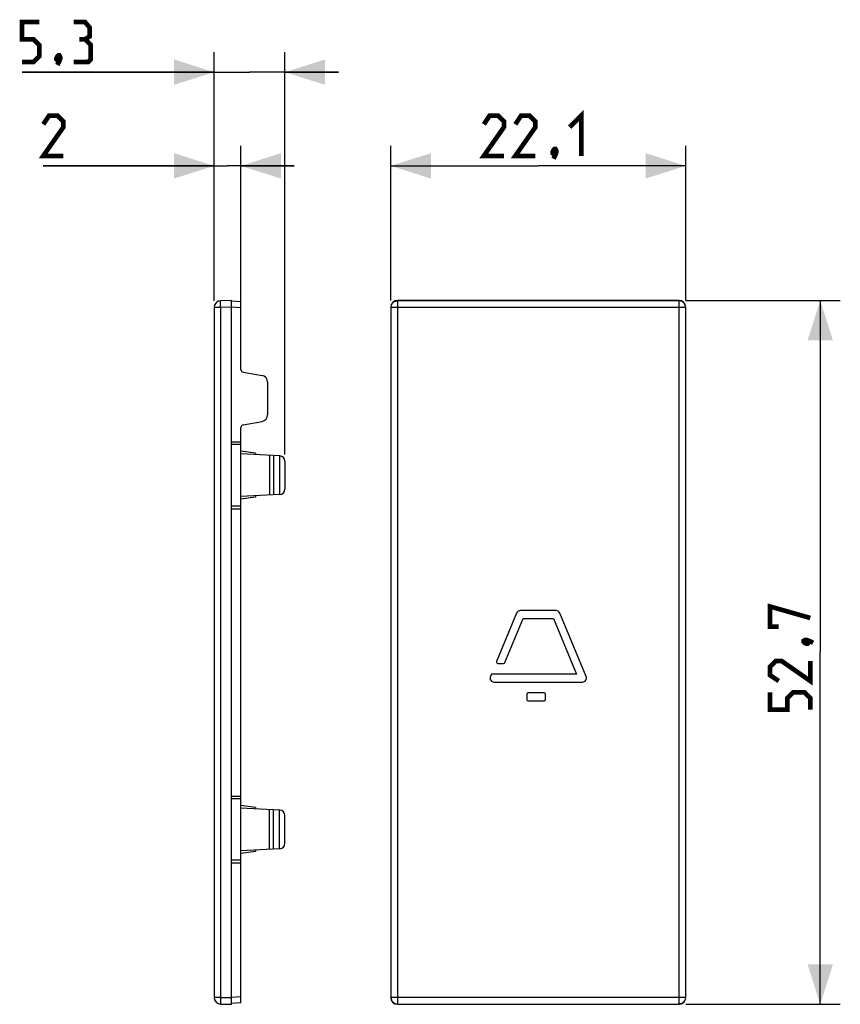
# Model space of a CAD drawing. Units: millimetres. Extents: x -38.8 to 22.6, y -26.3 to 47.3.
import ezdxf

# ---------------------------------------------------------------- set-up
doc = ezdxf.new("R2010")
doc.units = ezdxf.units.MM
doc.header["$LTSCALE"] = 16.335
doc.layers.get('0').update_dxf_attribs({"linetype": 'CONTINUOUS'})
for name, color, linetype in [('COPY_PUBLISH', 7, 'CONTINUOUS'), ('DRAFT', 7, 'CONTINUOUS'), ('RACCORDO', 7, 'CONTINUOUS')]:
    doc.layers.add(name, color=color, linetype=linetype)
doc.styles.get("Standard").update_dxf_attribs({"font": 'txt', "width": 0.8})
doc.dimstyles.new('DIMSTYLE_1', dxfattribs={"dimtxt": 3, "dimasz": 3, "dimexe": 1.5, "dimexo": 0.5, "dimgap": 0.75, "dimtad": 1, "dimdec": 1, "dimtxsty": 'STANDARD', "dimblk": '_FILLED', "dimblk1": '_FILLED', "dimblk2": '_FILLED', "dimcen": 0.09, "dimazin": 2, "dimtfac": 1, "dimtdec": 1, "dimtofl": 0, "dimtmove": 0, "dimatfit": 3, "dimldrblk": '_FILLED', "dimfxl": 1, "dimtolj": 1, "dimarcsym": 0})
doc.dimstyles.new('DIMSTYLE_2', dxfattribs={"dimtxt": 3, "dimasz": 3, "dimexe": 1.5, "dimexo": 0.5, "dimgap": 0.75, "dimtad": 1, "dimtxsty": 'STANDARD', "dimblk": '_FILLED', "dimblk1": '_FILLED', "dimblk2": '_FILLED', "dimcen": 0.09, "dimazin": 2, "dimtfac": 1, "dimtofl": 0, "dimtmove": 0, "dimatfit": 3, "dimldrblk": '_FILLED', "dimfxl": 1, "dimtolj": 1, "dimarcsym": 0})

# ---------------------------------------------------------------- blocks, each defined once
blk = doc.blocks.new('_FILLED')
at = {"color": 0, "linetype": 'BYBLOCK'}
blk.add_solid([(0, 0), (-1, 0.317), (-1, -0.317)], dxfattribs=at)
blk = doc.blocks.new('*D0')
at = {"color": 7, "linetype": 'CONTINUOUS'}
for p, q in [((-11.035, 26.335), (-11.035, 37.9)), ((11.035, 26.335), (11.035, 37.9)), ((-11.035, 36.4), (0, 36.4)), ((11.035, 36.4), (0, 36.4))]:
    blk.add_line(p, q, dxfattribs=at)
at = {"color": 7, "linetype": 'CONTINUOUS', "xscale": 3, "yscale": 3, "zscale": 3, "rotation": 180}
blk.add_blockref('_FILLED', (-11.035, 36.4), dxfattribs=at)
at = {"color": 7, "linetype": 'CONTINUOUS', "xscale": 3, "yscale": 3, "zscale": 3}
blk.add_blockref('_FILLED', (11.035, 36.4), dxfattribs=at)
blk = doc.blocks.new('*D1')
at = {"color": 7, "linetype": 'CONTINUOUS'}
for p, q in [((11.035, 26.335), (22.6, 26.335)), ((21.1, 26.335), (21.1, 0)), ((21.1, -26.335), (21.1, 0)), ((11.035, -26.335), (22.6, -26.335))]:
    blk.add_line(p, q, dxfattribs=at)
at = {"color": 7, "linetype": 'CONTINUOUS', "xscale": 3, "yscale": 3, "zscale": 3}
for p, rotation in [((21.1, 26.335), 90), ((21.1, -26.335), 270)]:
    blk.add_blockref('_FILLED', p, dxfattribs=dict(at, rotation=rotation))
blk = doc.blocks.new('*D2')
at = {"color": 7, "linetype": 'CONTINUOUS'}
for p, q in [((-24.248, 26.313), (-24.248, 37.9)), ((-22.248, 26.271), (-22.248, 37.9)), ((-24.248, 36.4), (-37.03, 36.4)), ((-37.03, 36.4), (-23.248, 36.4)), ((-18.248, 36.4), (-23.248, 36.4)), ((-22.248, 36.4), (-18.248, 36.4))]:
    blk.add_line(p, q, dxfattribs=at)
at = {"color": 7, "linetype": 'CONTINUOUS', "xscale": 3, "yscale": 3, "zscale": 3}
blk.add_blockref('_FILLED', (-24.248, 36.4), dxfattribs=at)
at = {"color": 7, "linetype": 'CONTINUOUS', "xscale": 3, "yscale": 3, "zscale": 3, "rotation": 180}
blk.add_blockref('_FILLED', (-22.248, 36.4), dxfattribs=at)
blk = doc.blocks.new('*D3')
at = {"color": 7, "linetype": 'CONTINUOUS'}
for p, q in [((-24.248, 26.313), (-24.248, 44.913)), ((-18.948, 14.797), (-18.948, 44.913)), ((-24.248, 43.413), (-38.62, 43.413)), ((-38.62, 43.413), (-21.598, 43.413)), ((-14.948, 43.413), (-21.598, 43.413)), ((-18.948, 43.413), (-14.948, 43.413))]:
    blk.add_line(p, q, dxfattribs=at)
at = {"color": 7, "linetype": 'CONTINUOUS', "xscale": 3, "yscale": 3, "zscale": 3}
blk.add_blockref('_FILLED', (-24.248, 43.413), dxfattribs=at)
at = {"color": 7, "linetype": 'CONTINUOUS', "xscale": 3, "yscale": 3, "zscale": 3, "rotation": 180}
blk.add_blockref('_FILLED', (-18.948, 43.413), dxfattribs=at)

msp = doc.modelspace()

# ---------------------------------------------------------------- linework, layer by layer
at = {"color": 7, "linetype": 'CONTINUOUS'}
for p, q in [((-22.948, 26.335), (-23.761, 26.313)), ((-22.948, -25.835), (-22.948, 25.835)), ((-11.035, 25.835), (-11.035, -25.835)), ((10.535, 26.335), (-10.535, 26.335)), ((11.035, -25.835), (11.035, 25.835)), ((1.337, 3.125), (-1.337, 3.125)), ((-1.614, 2.94), (-3.116, -0.687)), ((-2.499, -0.763), (-1.137, 2.525)), ((-1.137, 2.525), (1.137, 2.525)), ((1.137, 2.525), (2.856, -1.625)), ((3.582, -1.81), (1.614, 2.94)), ((-3.024, -0.825), (-2.591, -0.825)), ((-3.531, -1.687), (-3.582, -1.81)), ((2.856, -1.625), (-3.438, -1.625)), ((-3.305, -2.225), (3.305, -2.225)), ((-0.846, -3.125), (-0.846, -3.525)), ((0.454, -3.025), (-0.746, -3.025)), ((-0.746, -3.625), (0.454, -3.625)), ((0.554, -3.525), (0.554, -3.125)), ((-23.761, -26.313), (-22.948, -26.335)), ((-10.535, -26.335), (10.535, -26.335))]:
    msp.add_line(p, q, dxfattribs=at)
at = {"color": 250, "linetype": 'CONTINUOUS'}
for p, q in [((-22.948, 25.835), (-23.761, 25.813)), ((-11.013, 25.813), (-11.035, 25.835)), ((-10.513, 26.313), (-10.535, 26.335)), ((10.535, 26.335), (10.513, 26.313)), ((11.035, 25.835), (11.013, 25.813)), ((-23.761, -25.813), (-22.948, -25.835)), ((-11.035, -25.835), (-11.013, -25.813)), ((-10.535, -26.335), (-10.513, -26.313)), ((10.513, -26.313), (10.535, -26.335)), ((11.013, -25.813), (11.035, -25.835))]:
    msp.add_line(p, q, dxfattribs=at)
at = {"color": 7, "linetype": 'CONTINUOUS', "const_width": 0.35}
for points in [[(-38.62, 44.163), (-37.763, 44.163), (-37.335, 44.592), (-37.335, 45.449), (-37.763, 45.877), (-38.62, 45.877), (-38.62, 47.163), (-37.335, 47.163)], [(-33.906, 45.877), (-33.549, 46.092), (-33.549, 46.734), (-33.906, 47.163), (-34.763, 47.163)], [(-34.763, 44.163), (-33.692, 44.163), (-33.478, 44.377), (-33.478, 45.449), (-33.906, 45.877), (-34.335, 45.877)], [(-35.835, 44.663), (-35.763, 44.52), (-35.763, 44.449), (-35.906, 44.306), (-35.978, 44.306), (-36.049, 44.377), (-36.049, 44.449), (-35.978, 44.592), (-35.906, 44.663), (-35.835, 44.663)], [(-35.763, 44.449), (-35.835, 44.234), (-35.978, 43.949)], [(2.357, 39.293), (3.214, 40.15), (3.214, 37.15)], [(-35.53, 37.15), (-37.03, 37.15), (-35.53, 39.293), (-35.53, 39.721), (-35.959, 40.15), (-36.602, 40.15), (-37.03, 39.507)], [(-2.571, 37.15), (-4.071, 37.15), (-2.571, 39.293), (-2.571, 39.721), (-3, 40.15), (-3.643, 40.15), (-4.071, 39.507)], [(-0.214, 37.15), (-1.714, 37.15), (-0.214, 39.293), (-0.214, 39.721), (-0.643, 40.15), (-1.286, 40.15), (-1.714, 39.507)], [(1.286, 37.65), (1.357, 37.507), (1.357, 37.436), (1.214, 37.293), (1.143, 37.293), (1.071, 37.364), (1.071, 37.436), (1.143, 37.579), (1.214, 37.65), (1.286, 37.65)], [(1.357, 37.436), (1.286, 37.221), (1.143, 36.936)], [(17.993, 1.929), (17.35, 1.929), (17.35, 3.429), (20.35, 2.571)], [(19.85, 0.857), (19.993, 0.929), (20.064, 0.929), (20.207, 0.786), (20.207, 0.714), (20.136, 0.643), (20.064, 0.643), (19.921, 0.714), (19.85, 0.786), (19.85, 0.857)], [(20.064, 0.929), (20.279, 0.857), (20.564, 0.714)], [(20.35, -0.643), (20.35, -2.143), (18.207, -0.643), (17.779, -0.643), (17.35, -1.071), (17.35, -1.714), (17.993, -2.143)], [(20.35, -4.286), (20.35, -3.429), (19.921, -3), (19.064, -3), (18.636, -3.429), (18.636, -4.286), (17.35, -4.286), (17.35, -3)]]:
    msp.add_lwpolyline(points, dxfattribs=at)
at = {"color": 7, "linetype": 'CONTINUOUS'}
for centre, radius, start, end in [((-1.337, 2.825), 0.3, 90, 157.5), ((1.337, 2.825), 0.3, 22.5, 90), ((-3.024, -0.725), 0.1, 157.5, 270), ((-2.591, -0.725), 0.1, 270, 337.5), ((-3.305, -1.925), 0.3, 157.5, 270), ((-3.438, -1.725), 0.1, 90, 157.5), ((3.305, -1.925), 0.3, 270, 22.5), ((-0.746, -3.125), 0.1, 90, 180), ((-0.746, -3.525), 0.1, 180, 270), ((0.454, -3.125), 0.1, 0, 90), ((0.454, -3.525), 0.1, 270, 360)]:
    msp.add_arc(centre, radius, start, end, dxfattribs=at)
at = {"layer": 'COPY_PUBLISH', "color": 7, "linetype": 'CONTINUOUS'}
for p, q in [((-24.248, 25.813), (-24.248, -25.813)), ((1.337, 3.125), (-1.337, 3.125)), ((-1.614, 2.94), (-3.116, -0.687)), ((-2.499, -0.763), (-1.137, 2.525)), ((-1.137, 2.525), (1.137, 2.525)), ((1.137, 2.525), (2.856, -1.625)), ((3.582, -1.81), (1.614, 2.94)), ((-3.024, -0.825), (-2.591, -0.825)), ((-3.531, -1.687), (-3.582, -1.81)), ((2.856, -1.625), (-3.438, -1.625)), ((-3.305, -2.225), (3.305, -2.225)), ((-0.846, -3.125), (-0.846, -3.525)), ((0.454, -3.025), (-0.746, -3.025)), ((-0.746, -3.625), (0.454, -3.625)), ((0.554, -3.525), (0.554, -3.125))]:
    msp.add_line(p, q, dxfattribs=at)
at = {"layer": 'COPY_PUBLISH', "color": 250, "linetype": 'CONTINUOUS'}
for p, q in [((-23.761, 25.813), (-24.248, 25.813)), ((-23.765, 25.968), (-23.766, 26.064)), ((-23.763, 25.866), (-23.765, 25.968)), ((-23.761, 25.813), (-23.763, 25.866)), ((-23.761, 25.813), (-23.761, -25.813)), ((-11.013, -25.813), (-11.013, 25.813)), ((11.013, 25.813), (-11.013, 25.813)), ((-10.513, -26.313), (-10.513, 26.313)), ((10.513, 26.313), (-10.513, 26.313)), ((10.513, 26.313), (10.513, -26.313)), ((11.013, 25.813), (11.013, -25.813)), ((-23.761, -25.813), (-24.248, -25.813)), ((-23.766, -26.064), (-23.767, -26.149)), ((-23.765, -25.968), (-23.766, -26.064)), ((11.013, -25.813), (-11.013, -25.813)), ((-10.513, -26.313), (10.513, -26.313))]:
    msp.add_line(p, q, dxfattribs=at)
for points in [[(-23.766, 26.064), (-23.767, 26.149), (-23.767, 26.186), (-23.767, 26.218), (-23.766, 26.247), (-23.766, 26.271), (-23.765, 26.289), (-23.764, 26.303), (-23.763, 26.311), (-23.761, 26.313)], [(-11.013, 25.813), (-11.01, 25.866), (-11.002, 25.918), (-10.989, 25.968), (-10.97, 26.017), (-10.946, 26.064), (-10.917, 26.108), (-10.884, 26.149), (-10.847, 26.186), (-10.806, 26.218), (-10.762, 26.247), (-10.715, 26.271), (-10.666, 26.289), (-10.616, 26.303), (-10.565, 26.311), (-10.513, 26.313)], [(11.013, 25.813), (11.01, 25.866), (11.002, 25.918), (10.989, 25.968), (10.97, 26.017), (10.946, 26.064), (10.917, 26.108), (10.884, 26.149), (10.847, 26.186), (10.806, 26.218), (10.762, 26.247), (10.715, 26.271), (10.666, 26.289), (10.616, 26.303), (10.565, 26.311), (10.513, 26.313)], [(-23.767, -26.149), (-23.767, -26.186), (-23.767, -26.218), (-23.766, -26.247), (-23.766, -26.271), (-23.765, -26.289), (-23.764, -26.303), (-23.763, -26.311), (-23.761, -26.313)], [(-23.761, -25.813), (-23.763, -25.866), (-23.765, -25.968)], [(-11.013, -25.813), (-11.01, -25.866), (-11.002, -25.918), (-10.989, -25.968), (-10.97, -26.017), (-10.946, -26.064), (-10.917, -26.108), (-10.884, -26.149), (-10.847, -26.186), (-10.806, -26.218), (-10.762, -26.247), (-10.715, -26.271), (-10.666, -26.289), (-10.616, -26.303), (-10.565, -26.311), (-10.513, -26.313)], [(11.013, -25.813), (11.01, -25.866), (11.002, -25.918), (10.989, -25.968), (10.97, -26.017), (10.946, -26.064), (10.917, -26.108), (10.884, -26.149), (10.847, -26.186), (10.806, -26.218), (10.762, -26.247), (10.715, -26.271), (10.666, -26.289), (10.616, -26.303), (10.565, -26.311), (10.513, -26.313)]]:
    msp.add_lwpolyline(points, dxfattribs=at)
at = {"layer": 'COPY_PUBLISH', "color": 7, "linetype": 'CONTINUOUS'}
for centre, radius, start, end in [((-23.748, 25.813), 0.5, 91.5, 180), ((-1.337, 2.825), 0.3, 90, 157.5), ((1.337, 2.825), 0.3, 22.5, 90), ((-3.024, -0.725), 0.1, 157.5, 270), ((-2.591, -0.725), 0.1, 270, 337.5), ((-3.305, -1.925), 0.3, 157.5, 270), ((-3.438, -1.725), 0.1, 90, 157.5), ((3.305, -1.925), 0.3, 270, 22.5), ((-0.746, -3.125), 0.1, 90, 180), ((-0.746, -3.525), 0.1, 180, 270), ((0.454, -3.125), 0.1, 0, 90), ((0.454, -3.525), 0.1, 270, 360), ((-23.748, -25.813), 0.5, 180, 268.5)]:
    msp.add_arc(centre, radius, start, end, dxfattribs=at)
at = {"layer": 'DRAFT', "color": 7, "linetype": 'CONTINUOUS'}
for p, q in [((-22.948, 15.75), (-22.248, 15.75)), ((-21.148, 14.895), (-22.248, 15.05)), ((-19.36, 14.699), (-22.248, 14.85)), ((-21.148, 14.895), (-21.148, 14.792)), ((-20.098, 14.737), (-20.098, 11.763)), ((-19.81, 14.722), (-19.81, 11.778)), ((-19.36, 14.699), (-19.36, 11.801)), ((-19.36, 11.801), (-22.248, 11.65)), ((-21.148, 11.605), (-22.248, 11.45)), ((-21.148, 11.708), (-21.148, 11.605)), ((-22.948, 10.75), (-22.248, 10.75)), ((-22.248, -10.75), (-22.248, 10.75)), ((1.337, 3.125), (-1.337, 3.125)), ((-1.614, 2.94), (-3.116, -0.687)), ((-2.499, -0.763), (-1.137, 2.525)), ((-1.137, 2.525), (1.137, 2.525)), ((1.137, 2.525), (2.856, -1.625)), ((3.582, -1.81), (1.614, 2.94)), ((-3.024, -0.825), (-2.591, -0.825)), ((-3.531, -1.687), (-3.582, -1.81)), ((2.856, -1.625), (-3.438, -1.625)), ((-3.305, -2.225), (3.305, -2.225)), ((-0.846, -3.125), (-0.846, -3.525)), ((0.454, -3.025), (-0.746, -3.025)), ((-0.746, -3.625), (0.454, -3.625)), ((0.554, -3.525), (0.554, -3.125)), ((-22.948, -10.75), (-22.248, -10.75)), ((-21.148, -11.605), (-22.248, -11.45)), ((-19.36, -11.801), (-22.248, -11.65)), ((-21.148, -11.605), (-21.148, -11.708)), ((-20.098, -14.737), (-20.098, -11.763)), ((-19.81, -14.722), (-19.81, -11.778)), ((-19.36, -14.699), (-19.36, -11.801)), ((-19.36, -14.699), (-22.248, -14.85)), ((-21.148, -14.895), (-22.248, -15.05)), ((-21.148, -14.792), (-21.148, -14.895)), ((-22.948, -15.75), (-22.248, -15.75))]:
    msp.add_line(p, q, dxfattribs=at)
for centre, radius, start, end in [((-1.337, 2.825), 0.3, 90, 157.5), ((1.337, 2.825), 0.3, 22.5, 90), ((-3.024, -0.725), 0.1, 157.5, 270), ((-2.591, -0.725), 0.1, 270, 337.5), ((-3.305, -1.925), 0.3, 157.5, 270), ((-3.438, -1.725), 0.1, 90, 157.5), ((3.305, -1.925), 0.3, 270, 22.5), ((-0.746, -3.125), 0.1, 90, 180), ((-0.746, -3.525), 0.1, 180, 270), ((0.454, -3.125), 0.1, 0, 90), ((0.454, -3.525), 0.1, 270, 360)]:
    msp.add_arc(centre, radius, start, end, dxfattribs=at)
at = {"layer": 'RACCORDO', "color": 7, "linetype": 'CONTINUOUS'}
for p, q in [((-22.948, 25.835), (-22.948, 26.335)), ((-22.248, 26.222), (-22.948, 26.283)), ((-22.248, 21.168), (-22.248, 26.222)), ((-22.083, 20.971), (-20.661, 20.72)), ((-20.248, 20.228), (-20.248, 17.772)), ((-22.083, 17.029), (-20.661, 17.28)), ((-22.248, 10.75), (-22.248, 16.832)), ((-19.327, 14.697), (-19.36, 14.699)), ((-18.948, 14.297), (-18.948, 12.203)), ((-19.327, 11.803), (-19.36, 11.801)), ((-22.248, -26.222), (-22.248, -10.75)), ((-19.327, -11.803), (-19.36, -11.801)), ((-18.948, -14.297), (-18.948, -12.203)), ((-19.327, -14.697), (-19.36, -14.699)), ((-22.948, -26.335), (-22.948, -25.835)), ((-22.248, -26.222), (-22.948, -26.283))]:
    msp.add_line(p, q, dxfattribs=at)
at = {"layer": 'RACCORDO', "color": 250, "linetype": 'CONTINUOUS'}
for p, q in [((-22.248, 25.771), (-22.948, 25.832)), ((-22.248, 15.55), (-22.948, 15.55)), ((-22.248, 10.95), (-22.948, 10.95)), ((-22.248, -10.95), (-22.948, -10.95)), ((-22.248, -15.55), (-22.948, -15.55)), ((-22.248, -25.771), (-22.948, -25.832))]:
    msp.add_line(p, q, dxfattribs=at)
at = {"layer": 'RACCORDO', "color": 7, "linetype": 'CONTINUOUS'}
for centre, radius, start, end in [((-22.048, 21.168), 0.2, 180, 260), ((-20.748, 20.228), 0.5, 0, 80), ((-20.748, 17.772), 0.5, 280, 360), ((-22.048, 16.832), 0.2, 100, 180), ((-19.348, 14.297), 0.4, 0, 87), ((-19.348, 12.203), 0.4, 273, 360), ((-19.348, -12.203), 0.4, 0, 87), ((-19.348, -14.297), 0.4, 273, 360)]:
    msp.add_arc(centre, radius, start, end, dxfattribs=at)
for centre, major_axis, start_param, end_param in [((-10.534, 25.834), (0.354, -0.354), 2.356537, 3.926648), ((10.534, 25.834), (0.354, 0.354), -0.785056, 0.785056), ((-10.534, -25.834), (-0.354, -0.354), -0.785056, 0.785056), ((10.534, -25.834), (-0.354, 0.354), 2.356537, 3.926648)]:
    msp.add_ellipse(centre, major_axis=major_axis, ratio=0.999315, start_param=start_param, end_param=end_param, dxfattribs=at)

# ---------------------------------------------------------------- dimensions: what is measured, and where the dimension line sits
at = {"color": 7, "linetype": 'CONTINUOUS'}
for base, p1, p2, angle, dimstyle, picture, middle in [((-24.248, 43.413), (-18.948, 14.297), (-24.248, 25.813), 180, 'DIMSTYLE_2', '*D3', (-38.62, 43.413)), ((-24.248, 36.4), (-22.248, 25.771), (-24.248, 25.813), 180, 'DIMSTYLE_2', '*D2', (-37.03, 36.4)), ((21.1, -26.335), (10.535, 26.335), (10.535, -26.335), 270, 'DIMSTYLE_1', '*D1', (21.1, -4.286))]:
    dim = msp.add_linear_dim(base=base, p1=p1, p2=p2, angle=angle, dimstyle=dimstyle, dxfattribs=at)
    dim.commit()
    dim.dimension.update_dxf_attribs({"geometry": picture, "text_midpoint": middle, "dimtype": 160})
dim = msp.add_linear_dim(base=(11.035, 36.4), p1=(-11.035, 25.835), p2=(11.035, 25.835), dimstyle='DIMSTYLE_1', dxfattribs=at)
dim.commit()
dim.dimension.update_dxf_attribs({"geometry": '*D0', "text_midpoint": (-4.071, 36.4), "dimtype": 160})

doc.saveas('drawing.dxf')
